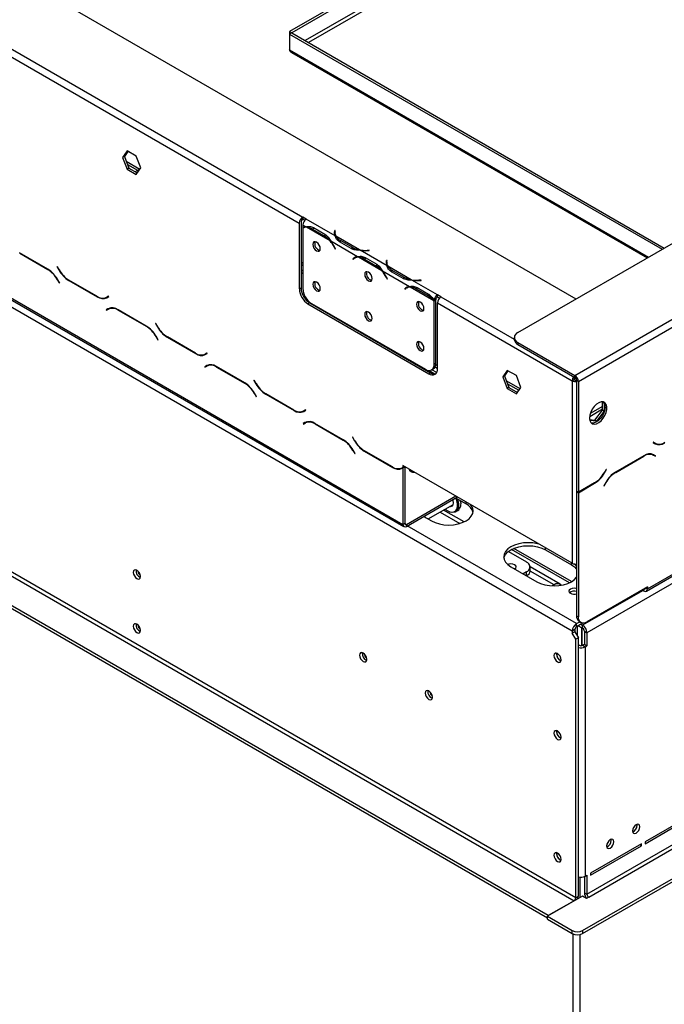
# Model space of a CAD drawing. Units: millimetres. Extents: x 82 to 5331, y 28 to 4011.
# Drawn here: x 3886 to 4150, y 822 to 1225 of the extents above; entities that cross this region are included whole.
import ezdxf

# ---------------------------------------------------------------- set-up
doc = ezdxf.new("R2010")
doc.units = ezdxf.units.MM
doc.header["$LTSCALE"] = 20

msp = doc.modelspace()

# ---------------------------------------------------------------- linework, layer by layer
at = {"color": 7, "linetype": 'Continuous', "lineweight": 25}
for p, q in [((4089.75, 1097.12), (5258.6, 1771.88)), ((5286.88, 1649), (4118.03, 974.24)), ((4142.37, 991.28), (5261.72, 1637.47)), ((4142.78, 992.2), (5262.13, 1638.38)), ((4116.26, 852.37), (5243.25, 1502.97)), ((4116.26, 851.14), (5243.25, 1501.74)), ((3783.22, 1301.51), (4113.51, 1110.84)), ((4088.33, 1273.37), (3996.32, 1220.25)), ((4088.33, 1272.39), (3997.17, 1219.76)), ((3863.12, 1221.09), (4000.3, 1141.9)), ((3864.53, 1223.54), (4001.71, 1144.35)), ((3996.32, 1220.25), (3996.32, 1219.21)), ((3997.17, 1219.76), (3996.32, 1220.25)), ((3997.17, 1219.7), (3996.32, 1219.21)), ((3996.32, 1219.21), (4148.78, 1131.2)), ((3996.32, 1219.21), (3996.32, 1212.84)), ((3997.17, 1219.76), (3997.17, 1219.7)), ((3997.17, 1219.7), (4149.63, 1131.69)), ((3997.1, 1211.65), (4142.62, 1127.64)), ((4112.02, 974.93), (3752.81, 1182.3)), ((3929.85, 1171.42), (3927.99, 1168.77)), ((3928.7, 1169.18), (3927.99, 1168.77)), ((3927.99, 1168.77), (3929.85, 1163.98)), ((3930.15, 1171.24), (3928.7, 1169.18)), ((3928.7, 1169.18), (3930.56, 1164.39)), ((3933.57, 1169.27), (3929.85, 1171.42)), ((3935.42, 1164.48), (3933.57, 1169.27)), ((3929.48, 1167.18), (3934.96, 1164.01)), ((3929.97, 1165.91), (3934.11, 1163.52)), ((3933.57, 1161.84), (3935.42, 1164.48)), ((3930.56, 1164.39), (3929.85, 1163.98)), ((3929.85, 1163.98), (3933.57, 1161.84)), ((3930.56, 1164.39), (3933.98, 1162.42)), ((3934.96, 1164.01), (3933.09, 1162.93)), ((3820.69, 1146.78), (4042.73, 1018.61)), ((3822.51, 1145.06), (4043.14, 1017.69)), ((4003.13, 1143.54), (4001.71, 1144.35)), ((4001.71, 1144.35), (4001.71, 1143.54)), ((4000.3, 1141.9), (4000.3, 1114.96)), ((4001.01, 1142.31), (4001.01, 1115.36)), ((4001.71, 1143.54), (4002.54, 1143.06)), ((4002.96, 1140.36), (4001.71, 1141.08)), ((4001.71, 1141.08), (4001.71, 1139.99)), ((4003.13, 1143.54), (4003.12, 1143.53)), ((4014.98, 1136.69), (4003.12, 1143.53)), ((4001.71, 1139.76), (4001.71, 1115.15)), ((4002.53, 1140.23), (4001.82, 1139.82)), ((4012.89, 1134.63), (4003.26, 1140.19)), ((4005.72, 1139.44), (4010.43, 1136.72)), ((4006.06, 1140.04), (4010.78, 1137.32)), ((4011.14, 1137.12), (4010.43, 1136.72)), ((4014.78, 1138.83), (4014.71, 1138.35)), ((4014.78, 1138.02), (4014.71, 1137.54)), ((4014.98, 1138.82), (4014.78, 1138.83)), ((4014.78, 1138.02), (4014.78, 1138.83)), ((4014.88, 1138.01), (4014.78, 1138.02)), ((4014.88, 1137.95), (4014.88, 1137.13)), ((4014.91, 1138.34), (4014.98, 1138.82)), ((4024.91, 1130.96), (4015.28, 1136.52)), ((4024.17, 1128.12), (4013.19, 1134.46)), ((4021.52, 1131.44), (4016.81, 1134.16)), ((4021.87, 1132.04), (4017.16, 1134.76)), ((3897.37, 1123.05), (3885.79, 1129.73)), ((3885.85, 1129.53), (3897.31, 1122.92)), ((4014.66, 1132), (4015.04, 1131.26)), ((4015.15, 1131.3), (4014.76, 1132.04)), ((4015.14, 1131.32), (4015.04, 1131.26)), ((4015.04, 1131.26), (4015.15, 1131.3)), ((4021.87, 1131.23), (4021.87, 1132.04)), ((4036.19, 1124.44), (4025.21, 1130.78)), ((4028.91, 1130.78), (4028.07, 1130.74)), ((4028.09, 1130.63), (4028.92, 1130.67)), ((4028.92, 1130.67), (4028.91, 1130.78)), ((4028.91, 1130.67), (4028.91, 1130.78)), ((4001.01, 1125.88), (4001.71, 1125.48)), ((4001.01, 1124.9), (4001.71, 1124.5)), ((4022.92, 1127.63), (4022.22, 1127.22)), ((4022.6, 1127.52), (4022.22, 1127.22)), ((4022.22, 1127.22), (4022.32, 1127.05)), ((4022.32, 1127.05), (4022.71, 1127.35)), ((4023.3, 1127.93), (4022.92, 1127.63)), ((4022.92, 1127.63), (4022.98, 1127.54)), ((4023.74, 1127.99), (4023.03, 1127.58)), ((4034.1, 1122.39), (4024.48, 1127.94)), ((4026.93, 1127.19), (4031.64, 1124.47)), ((4027.28, 1127.8), (4031.99, 1125.07)), ((4032.35, 1124.88), (4031.64, 1124.47)), ((4035.99, 1126.59), (4035.92, 1126.1)), ((4035.99, 1125.77), (4035.92, 1125.29)), ((4036.19, 1126.58), (4035.99, 1126.59)), ((4035.99, 1125.77), (4035.99, 1126.59)), ((4036.09, 1125.77), (4035.99, 1125.77)), ((4036.09, 1125.7), (4036.09, 1124.89)), ((4036.12, 1126.09), (4036.19, 1126.58)), ((4046.12, 1118.71), (4036.5, 1124.27)), ((3901.23, 1124.12), (3901.13, 1124.06)), ((3901.23, 1124.12), (3901.13, 1124.06)), ((3901.13, 1124.06), (3901.95, 1122.65)), ((3902, 1122.78), (3901.23, 1124.12)), ((4001.71, 1122.21), (4001.01, 1122.62)), ((4001.01, 1121.64), (4001.71, 1121.23)), ((4045.39, 1115.87), (4034.4, 1122.21)), ((4042.74, 1119.19), (4038.02, 1121.92)), ((4043.09, 1119.8), (4038.37, 1122.52)), ((3901.31, 1118.7), (3902.09, 1117.35)), ((3902.19, 1117.41), (3901.37, 1118.83)), ((3902.09, 1117.35), (3902.19, 1117.41)), ((3905.95, 1118.42), (3917.52, 1111.74)), ((3917.46, 1111.94), (3906, 1118.55)), ((4035.87, 1119.76), (4036.25, 1119.01)), ((4036.36, 1119.05), (4035.98, 1119.8)), ((4036.35, 1119.07), (4036.25, 1119.01)), ((4036.25, 1119.01), (4036.36, 1119.05)), ((4043.09, 1118.98), (4043.09, 1119.8)), ((4056.86, 1112.51), (4046.42, 1118.54)), ((4050.12, 1118.54), (4049.28, 1118.5)), ((4049.3, 1118.38), (4050.14, 1118.42)), ((4050.14, 1118.42), (4050.12, 1118.54)), ((4050.12, 1118.42), (4050.12, 1118.54)), ((4000.3, 1114.96), (4001.01, 1115.36)), ((4044.14, 1115.38), (4043.43, 1114.97)), ((4043.81, 1115.28), (4043.43, 1114.97)), ((4043.43, 1114.97), (4043.54, 1114.8)), ((4043.54, 1114.8), (4043.92, 1115.11)), ((4044.51, 1115.68), (4044.14, 1115.38)), ((4044.14, 1115.38), (4044.19, 1115.3)), ((4044.95, 1115.74), (4044.24, 1115.33)), ((4055.31, 1110.14), (4045.69, 1115.7)), ((4048.14, 1114.94), (4052.86, 1112.22)), ((4048.49, 1115.55), (4053.2, 1112.83)), ((4053.56, 1112.63), (4052.86, 1112.22)), ((4056.86, 1112.51), (4056.87, 1112.51)), ((4056.86, 1111.69), (4056.86, 1112.51)), ((4058.28, 1111.7), (4056.87, 1112.51)), ((4056.87, 1111.7), (4056.87, 1112.51)), ((3922.24, 1111.99), (3921.46, 1111.54)), ((3922.17, 1111.95), (3921.46, 1111.54)), ((3921.52, 1111.35), (3922.34, 1111.82)), ((3922.24, 1111.99), (3922.17, 1111.95)), ((3922.34, 1111.82), (3922.24, 1111.99)), ((4004.54, 1109.24), (4003.83, 1108.83)), ((4003.83, 1108.83), (4053.33, 1080.26)), ((4004.54, 1109.24), (4054.04, 1080.67)), ((4005.25, 1109.02), (4051.92, 1082.08)), ((4056.16, 1110.39), (4055.45, 1109.98)), ((4055.45, 1084.12), (4055.45, 1109.98)), ((4056.16, 1110.54), (4055.46, 1110.21)), ((4056.16, 1084.53), (4056.16, 1110.39)), ((4056.86, 1111.69), (4056.87, 1111.7)), ((4056.87, 1111.7), (4057.7, 1111.21)), ((4056.87, 1109.25), (4112.02, 1077.41)), ((4056.87, 1082.3), (4056.87, 1109.25)), ((4113.08, 1079.57), (4168.24, 1111.41)), ((4114.5, 1077.12), (4169.65, 1108.96)), ((3922.1, 1106.86), (3921.28, 1106.39)), ((3921.99, 1106.8), (3921.28, 1106.39)), ((3921.28, 1106.39), (3921.38, 1106.21)), ((3921.38, 1106.21), (3922.16, 1106.66)), ((3922.12, 1106.87), (3921.99, 1106.8)), ((3921.99, 1106.8), (3922.09, 1106.62)), ((3922.86, 1107.07), (3922.16, 1106.66)), ((3922.86, 1107.07), (3923.13, 1107.21)), ((3937.68, 1099.78), (3926.1, 1106.46)), ((3926.16, 1106.27), (3937.62, 1099.65)), ((3941.53, 1100.85), (3941.43, 1100.8)), ((3941.53, 1100.85), (3941.43, 1100.8)), ((3941.43, 1100.8), (3942.25, 1099.38)), ((3942.31, 1099.51), (3941.53, 1100.85)), ((3941.62, 1095.43), (3942.39, 1094.08)), ((3942.49, 1094.14), (3941.68, 1095.56)), ((3942.39, 1094.08), (3942.49, 1094.14)), ((3946.25, 1095.16), (3957.83, 1088.47)), ((3957.77, 1088.67), (3946.31, 1095.29)), ((4088.28, 1095.08), (4088.28, 1094.27)), ((4089.75, 1093.04), (4113.08, 1079.57)), ((4089.75, 1093.04), (4089.75, 1092.22)), ((4089.75, 1092.22), (4113.08, 1078.75)), ((3962.55, 1088.72), (3961.77, 1088.27)), ((3962.48, 1088.68), (3961.77, 1088.27)), ((3961.83, 1088.08), (3962.65, 1088.55)), ((3962.55, 1088.72), (3962.48, 1088.68)), ((3962.65, 1088.55), (3962.55, 1088.72)), ((3963.17, 1083.8), (3963.44, 1083.94)), ((4055.45, 1084.12), (4056.16, 1084.53)), ((4056.87, 1083.43), (4056.11, 1083.87)), ((3962.4, 1083.59), (3961.58, 1083.12)), ((3962.29, 1083.53), (3961.58, 1083.12)), ((3961.58, 1083.12), (3961.68, 1082.95)), ((3961.68, 1082.95), (3962.46, 1083.4)), ((3962.42, 1083.6), (3962.29, 1083.53)), ((3962.29, 1083.53), (3962.39, 1083.35)), ((3963.17, 1083.8), (3962.46, 1083.4)), ((3977.98, 1076.51), (3966.4, 1083.2)), ((3966.46, 1083), (3977.92, 1076.38)), ((4053.33, 1080.26), (4054.04, 1080.67)), ((4053.39, 1081.6), (4055.83, 1080.19)), ((4054.41, 1081.83), (4055.12, 1082.24)), ((4056.54, 1080.76), (4054.55, 1081.91)), ((4055.85, 1083.04), (4056.87, 1082.45)), ((4085.42, 1081.61), (4083.56, 1078.97)), ((4085.71, 1081.44), (4084.27, 1079.38)), ((4089.13, 1079.47), (4085.42, 1081.61)), ((3981.84, 1077.59), (3981.74, 1077.53)), ((3981.84, 1077.59), (3981.74, 1077.53)), ((3981.74, 1077.53), (3982.56, 1076.11)), ((3982.61, 1076.24), (3981.84, 1077.59)), ((4084.27, 1079.38), (4083.56, 1078.97)), ((4083.56, 1078.97), (4085.42, 1074.18)), ((4084.27, 1079.38), (4086.12, 1074.59)), ((4085.04, 1077.37), (4090.62, 1074.15)), ((4085.53, 1076.11), (4090.13, 1073.46)), ((4090.99, 1074.68), (4089.13, 1079.47)), ((4112.73, 1077.81), (4112.02, 1077.41)), ((4112.02, 1077.41), (4112.02, 1002.69)), ((4113.08, 1078.75), (4113.08, 1079.57)), ((4114.5, 1077.12), (4113.79, 1077.53)), ((4113.79, 1077.53), (4113.79, 1032.13)), ((4114.5, 1077.12), (4114.5, 1031.72)), ((3981.92, 1072.16), (3982.7, 1070.82)), ((3982.8, 1070.87), (3981.98, 1072.29)), ((3986.56, 1071.89), (3998.13, 1065.21)), ((3998.07, 1065.4), (3986.61, 1072.02)), ((4086.12, 1074.59), (4085.42, 1074.18)), ((4085.42, 1074.18), (4089.13, 1072.04)), ((4086.12, 1074.59), (4089.54, 1072.62)), ((4089.13, 1072.04), (4090.99, 1074.68)), ((3982.7, 1070.82), (3982.8, 1070.87)), ((4124.43, 1065.28), (4124.43, 1068.73)), ((4125.14, 1068.14), (4125.14, 1064.87)), ((4002.85, 1065.46), (4002.07, 1065.01)), ((4002.78, 1065.42), (4002.07, 1065.01)), ((4002.13, 1064.81), (4002.95, 1065.28)), ((4002.85, 1065.46), (4002.78, 1065.42)), ((4002.95, 1065.28), (4002.85, 1065.46)), ((4119.14, 1062.8), (4124.43, 1065.86)), ((4124.43, 1066.84), (4119.38, 1063.92)), ((4121.21, 1061.28), (4124.43, 1065.28)), ((4125.14, 1064.87), (4121.92, 1060.87)), ((4125.14, 1064.87), (4124.43, 1065.28)), ((4002.71, 1060.32), (4001.89, 1059.85)), ((4002.6, 1060.26), (4001.89, 1059.85)), ((4001.89, 1059.85), (4001.99, 1059.68)), ((4001.99, 1059.68), (4002.77, 1060.13)), ((4002.73, 1060.34), (4002.6, 1060.26)), ((4002.6, 1060.26), (4002.7, 1060.09)), ((4002.88, 1060.19), (4002.67, 1060.13)), ((4003.47, 1060.54), (4002.77, 1060.13)), ((4003.47, 1060.54), (4003.74, 1060.67)), ((4018.29, 1053.25), (4006.71, 1059.93)), ((4006.77, 1059.73), (4018.23, 1053.12)), ((4119.29, 1061.45), (4119.13, 1061.54)), ((4119.15, 1061.46), (4121.21, 1061.28)), ((4121.92, 1060.87), (4119.22, 1061.11)), ((4121.92, 1060.87), (4121.21, 1061.28)), ((4022.14, 1054.32), (4022.04, 1054.26)), ((4022.14, 1054.32), (4022.04, 1054.26)), ((4022.04, 1054.26), (4022.86, 1052.84)), ((4022.92, 1052.97), (4022.14, 1054.32)), ((4145.18, 1052.24), (4145.08, 1052.07)), ((4145.08, 1052.07), (4145.9, 1051.6)), ((4145.96, 1051.79), (4145.18, 1052.24)), ((4145.25, 1052.2), (4145.18, 1052.24)), ((4145.35, 1051.92), (4145.19, 1052.24)), ((4145.25, 1052.2), (4145.96, 1051.79)), ((4022.23, 1048.89), (4023, 1047.55)), ((4023.1, 1047.61), (4022.29, 1049.02)), ((4023, 1047.55), (4023.1, 1047.61)), ((4026.86, 1048.62), (4038.44, 1041.94)), ((4038.38, 1042.14), (4026.92, 1048.75)), ((4141.32, 1046.72), (4129.74, 1040.03)), ((4129.8, 1039.9), (4141.26, 1046.52)), ((4144.29, 1047.46), (4144.56, 1047.32)), ((4144.56, 1047.32), (4145.26, 1046.92)), ((4145.26, 1046.92), (4146.04, 1046.47)), ((4145.43, 1047.05), (4145.3, 1047.12)), ((4146.14, 1046.64), (4145.32, 1047.11)), ((4145.33, 1046.88), (4145.43, 1047.05)), ((4145.43, 1047.05), (4146.14, 1046.64)), ((4146.04, 1046.47), (4146.14, 1046.64)), ((4043.09, 1042.15), (4042.38, 1041.74)), ((4042.73, 1041.94), (4042.38, 1041.74)), ((4042.44, 1041.54), (4042.73, 1041.71)), ((4112.02, 1002.69), (4042.73, 1042.7)), ((4042.73, 1042.7), (4042.73, 1041.94)), ((4043.38, 1042.32), (4042.73, 1041.94)), ((4043.43, 1042.12), (4042.73, 1041.71)), ((4042.73, 1041.71), (4042.73, 1018.61)), ((4043.38, 1042.32), (4043.09, 1042.15)), ((4043.43, 1042.12), (4043.43, 1019.02)), ((4125.89, 1041.11), (4125.11, 1039.76)), ((4125.17, 1039.63), (4125.99, 1041.05)), ((4125.99, 1041.05), (4125.89, 1041.11)), ((4125.89, 1041.11), (4125.99, 1041.05)), ((4121.11, 1035.54), (4114.5, 1031.72)), ((4125.74, 1035.81), (4124.93, 1034.39)), ((4125.03, 1034.34), (4125.8, 1035.68)), ((4114.5, 1031.72), (4113.79, 1032.13)), ((4113.79, 1031.97), (4113.93, 1032.05)), ((4113.79, 1031.97), (4114.5, 1031.56)), ((4113.79, 1031.97), (4113.79, 981.18)), ((4114.5, 1031.56), (4121.17, 1035.41)), ((4114.5, 1031.56), (4114.5, 980.77)), ((4124.93, 1034.39), (4125.03, 1034.34)), ((4113.44, 865.84), (3832.71, 1027.9)), ((4044.14, 1018.61), (4064.3, 1030.24)), ((4044.14, 1017.79), (4065, 1029.84)), ((4064.29, 1029.43), (4068.53, 1026.98)), ((4066.61, 1027.27), (4066.33, 1027.98)), ((3832.01, 1026.67), (4112.73, 864.62)), ((4053.06, 1020.81), (4063.17, 1026.64)), ((4061.04, 1024.11), (4061.25, 1023.99)), ((4063.1, 1026.5), (4062.94, 1026.52)), ((4064.25, 1023.69), (4065.17, 1024.22)), ((4066.41, 1027.15), (4066.61, 1027.27)), ((4066.41, 1026.99), (4066.61, 1027.27)), ((4102.12, 858.49), (3821.4, 1020.55)), ((4051.21, 1021.87), (4054.39, 1020.04)), ((4051.3, 1021.93), (4051.91, 1021.47)), ((4101.84, 857.43), (3821.4, 1019.32)), ((4043.43, 1019.02), (4042.73, 1018.61)), ((4044.14, 1018.61), (4044.14, 1017.79)), ((4085.87, 1007.49), (4093.28, 1003.21)), ((4110.84, 994.71), (4087.2, 1008.35)), ((4111.73, 995.17), (4088.13, 1008.8)), ((4101.06, 1008.2), (4111.67, 1002.08)), ((4086.92, 1001.26), (4097.53, 995.14)), ((4107.1, 994.07), (4094.75, 1001.2)), ((4094.75, 999.54), (4094.75, 1001.17)), ((4113.79, 1001.49), (4112.96, 1002.39)), ((4093.28, 999.13), (4091.95, 998.36)), ((4104.6, 993.82), (4103.97, 993.46)), ((4142.78, 993.01), (4118.03, 978.73)), ((4140.66, 991.79), (4141.37, 991.38)), ((4141.37, 991.38), (4141.37, 992.2)), ((4141.37, 992.2), (4141.37, 992.2)), ((4142.07, 992.61), (4142.78, 992.2)), ((4142.07, 992.61), (4142.07, 992.61)), ((4142.78, 993.01), (4142.78, 992.2)), ((4113.79, 981.18), (4114.5, 980.77)), ((4113.08, 975.54), (4112.02, 974.93)), ((4113.08, 975.54), (4113.08, 974.64)), ((4113.79, 977.99), (4115.08, 978.74)), ((4113.79, 976.77), (4116.35, 978.25)), ((4113.79, 976.77), (4113.79, 977.99)), ((4114.14, 972.81), (4114.14, 976.97)), ((4114.43, 977.13), (4116.26, 976.07)), ((4114.83, 978.89), (4115.53, 978.48)), ((4115.49, 977.75), (4116.26, 977.3)), ((4115.91, 969), (4115.91, 976.28)), ((4115.96, 976.25), (4115.96, 969.01)), ((4116.26, 976.07), (4116.26, 977.3)), ((4112.02, 974.93), (4112.02, 974.03)), ((4113.08, 974.64), (4112.02, 974.03)), ((4113.44, 971.58), (4112.02, 974.03)), ((4113.08, 974.64), (4114.5, 972.19)), ((4114.5, 972.19), (4113.44, 971.58)), ((4113.44, 865.84), (4113.44, 971.58)), ((4114.5, 866.45), (4114.5, 972.19)), ((4116.97, 974.85), (4118.03, 974.24)), ((4116.97, 974.85), (4116.97, 969.54)), ((4118.03, 974.24), (4118.03, 968.93)), ((4114.85, 969.13), (4114.5, 969.34)), ((4116.26, 969.13), (4116.97, 969.54)), ((4116.26, 969.13), (4117.33, 968.52)), ((4116.97, 969.54), (4118.03, 968.93)), ((4117.33, 968.52), (4118.03, 968.93)), ((4117.33, 968.52), (4117.33, 874.62)), ((4105.59, 965.5), (4105.64, 965.9)), ((4105.59, 933.82), (4105.64, 934.22)), ((4162.72, 900.82), (4141.79, 888.74)), ((4141.79, 887.93), (4162.72, 900.01)), ((4138.61, 895.48), (4138.56, 895.88)), ((4118.03, 867.27), (4161.38, 892.29)), ((4118.74, 866.04), (4162.09, 891.07)), ((4140.38, 887.93), (4119.45, 875.84)), ((4119.45, 875.03), (4140.38, 887.11)), ((4128, 889.36), (4127.95, 889.76)), ((4140.38, 887.11), (4139.67, 887.52)), ((4140.38, 887.11), (4140.38, 887.93)), ((4141.79, 888.74), (4141.79, 887.93)), ((4105.59, 883.84), (4105.64, 884.25)), ((4116.97, 874.45), (4116.97, 867.88)), ((4117.33, 874.62), (4118.03, 875.03)), ((4118.03, 875.03), (4118.03, 867.27)), ((4119.45, 875.84), (4119.45, 875.03)), ((4115.2, 865.96), (4115.2, 874.21)), ((4116.19, 866.53), (4101.84, 858.25)), ((4113.44, 865.84), (4114.5, 866.45)), ((4117.89, 865.55), (4116.19, 866.53)), ((4116.97, 867.88), (4118.03, 867.27)), ((4112.73, 864.62), (4102.12, 858.49)), ((4118.74, 866.04), (4117.89, 865.55)), ((4101.84, 858.25), (4112.02, 852.37)), ((4101.84, 857.02), (4101.84, 858.25)), ((4102.12, 858.41), (4102.12, 858.49)), ((4101.84, 857.02), (4112.02, 851.14)), ((4112.02, 851.14), (4112.02, 852.37)), ((4112.38, 270.05), (4112.38, 850.97)), ((4115.2, 269.4), (4115.2, 850.75)), ((4116.26, 852.37), (4116.26, 851.14))]:
    msp.add_line(p, q, dxfattribs=at)
at = {"color": 8, "linetype": 'Continuous', "lineweight": 25}
for p, q in [((4088.33, 1266.02), (4002.63, 1216.55)), ((4088.33, 1264.39), (4004.05, 1215.73)), ((3996.32, 1212.84), (4143.26, 1128.02)), ((4006.41, 1139.84), (4005.72, 1139.44)), ((4014.71, 1137.55), (4014.71, 1138.35)), ((4017.16, 1133.96), (4017.16, 1134.76)), ((3885.99, 1129.62), (3885.85, 1129.53)), ((4014.76, 1132.06), (4014.66, 1132)), ((4028.07, 1130.63), (4028.07, 1130.74)), ((4023.3, 1127.93), (4022.6, 1127.52)), ((4027.63, 1127.59), (4026.93, 1127.19)), ((4035.92, 1125.3), (4035.92, 1126.1)), ((3897.45, 1123), (3897.31, 1122.92)), ((3902.05, 1122.7), (3901.95, 1122.65)), ((4038.37, 1121.71), (4038.37, 1122.52)), ((3901.41, 1118.75), (3901.31, 1118.7)), ((3906.09, 1118.51), (3905.95, 1118.42)), ((4035.97, 1119.81), (4035.87, 1119.76)), ((4049.28, 1118.38), (4049.28, 1118.5)), ((4044.51, 1115.68), (4043.81, 1115.28)), ((4048.84, 1115.35), (4048.14, 1114.94)), ((3917.67, 1111.82), (3917.52, 1111.74)), ((4058.28, 1111.7), (4088.28, 1094.38)), ((3926.3, 1106.35), (3926.16, 1106.27)), ((3937.76, 1099.73), (3937.62, 1099.65)), ((3942.35, 1099.44), (3942.25, 1099.38)), ((3941.72, 1095.49), (3941.62, 1095.43)), ((3946.39, 1095.24), (3946.25, 1095.16)), ((3957.97, 1088.56), (3957.83, 1088.47)), ((3966.6, 1083.08), (3966.46, 1083)), ((3978.06, 1076.46), (3977.92, 1076.38)), ((3982.66, 1076.17), (3982.56, 1076.11)), ((3982.02, 1072.22), (3981.92, 1072.16)), ((3986.7, 1071.97), (3986.56, 1071.89)), ((3998.28, 1065.29), (3998.13, 1065.21)), ((4006.91, 1059.81), (4006.77, 1059.73)), ((4018.37, 1053.2), (4018.23, 1053.12)), ((4022.96, 1052.9), (4022.86, 1052.84)), ((4022.33, 1048.95), (4022.23, 1048.89)), ((4027, 1048.7), (4026.86, 1048.62)), ((4141.12, 1046.6), (4141.26, 1046.52)), ((4038.58, 1042.02), (4038.44, 1041.94)), ((4125.07, 1039.69), (4125.17, 1039.63)), ((4129.66, 1039.99), (4129.8, 1039.9)), ((4125.7, 1035.74), (4125.8, 1035.68)), ((4121.03, 1035.49), (4121.17, 1035.41)), ((4068.53, 1026.98), (4068.53, 1027.8)), ((4057.93, 1023.62), (4065.99, 1018.97)), ((4067.71, 1019.61), (4059.34, 1024.44)), ((4043.43, 1019.02), (4044.14, 1018.61)), ((4113.79, 977.99), (4044.49, 1018)), ((4101.06, 1008.2), (4101.06, 1009.02)), ((4104.6, 993.82), (4094.75, 999.51)), ((4111.67, 1002.08), (4111.67, 1002.9)), ((4093.28, 997.59), (4093.28, 999.13)), ((4141.01, 991.58), (4116.26, 977.3)), ((4141.37, 992.2), (4142.07, 992.61)), ((4114.85, 969.13), (4114.5, 968.93)), ((4112.73, 864.62), (4112.73, 864.53))]:
    msp.add_line(p, q, dxfattribs=at)
at = {"color": 7, "linetype": 'Continuous', "lineweight": 25, "flags": 128}
for points in [[(4002.53, 1140.23), (4002.59, 1140.27), (4002.74, 1140.34)], [(4014.89, 1136.89), (4014.88, 1137.06), (4014.88, 1137.13)], [(4008.89, 1131.42), (4008.77, 1132.16), (4008.44, 1132.92), (4007.95, 1133.58), (4007.37, 1134.05), (4006.79, 1134.25), (4006.29, 1134.16), (4005.96, 1133.78), (4005.85, 1133.17), (4005.96, 1132.43), (4006.29, 1131.67), (4006.79, 1131.01), (4007.37, 1130.54), (4007.95, 1130.34), (4008.44, 1130.43), (4008.77, 1130.81), (4008.89, 1131.42)], [(4023.74, 1127.99), (4023.8, 1128.02), (4023.95, 1128.09)], [(4036.1, 1124.65), (4036.09, 1124.82), (4036.09, 1124.89)], [(4030.1, 1119.17), (4029.99, 1119.91), (4029.66, 1120.67), (4029.16, 1121.34), (4028.58, 1121.8), (4028, 1122.01), (4027.51, 1121.91), (4027.18, 1121.53), (4027.06, 1120.93), (4027.18, 1120.19), (4027.51, 1119.43), (4028, 1118.76), (4028.58, 1118.29), (4029.16, 1118.09), (4029.66, 1118.19), (4029.99, 1118.57), (4030.1, 1119.17)], [(4008.89, 1115.09), (4008.77, 1115.83), (4008.44, 1116.59), (4007.95, 1117.25), (4007.37, 1117.72), (4006.79, 1117.92), (4006.29, 1117.83), (4005.96, 1117.45), (4005.85, 1116.84), (4005.96, 1116.1), (4006.29, 1115.34), (4006.79, 1114.68), (4007.37, 1114.21), (4007.95, 1114.01), (4008.44, 1114.1), (4008.77, 1114.48), (4008.89, 1115.09)], [(4044.95, 1115.74), (4045.01, 1115.77), (4045.16, 1115.85)], [(4051.31, 1106.93), (4051.2, 1107.66), (4050.87, 1108.42), (4050.38, 1109.09), (4049.79, 1109.56), (4049.21, 1109.76), (4048.72, 1109.67), (4048.39, 1109.29), (4048.27, 1108.68), (4048.39, 1107.94), (4048.72, 1107.18), (4049.21, 1106.52), (4049.79, 1106.05), (4050.38, 1105.85), (4050.87, 1105.94), (4051.2, 1106.32), (4051.31, 1106.93)], [(4030.1, 1102.84), (4029.99, 1103.58), (4029.66, 1104.34), (4029.16, 1105), (4028.58, 1105.47), (4028, 1105.68), (4027.51, 1105.58), (4027.18, 1105.2), (4027.06, 1104.6), (4027.18, 1103.86), (4027.51, 1103.1), (4028, 1102.43), (4028.58, 1101.96), (4029.16, 1101.76), (4029.66, 1101.86), (4029.99, 1102.24), (4030.1, 1102.84)], [(4051.31, 1090.59), (4051.2, 1091.33), (4050.87, 1092.09), (4050.38, 1092.76), (4049.79, 1093.23), (4049.21, 1093.43), (4048.72, 1093.33), (4048.39, 1092.96), (4048.27, 1092.35), (4048.39, 1091.61), (4048.72, 1090.85), (4049.21, 1090.19), (4049.79, 1089.72), (4050.38, 1089.51), (4050.87, 1089.61), (4051.2, 1089.99), (4051.31, 1090.59)], [(4119.09, 1062.14), (4119.22, 1061.11), (4119.61, 1060.31), (4120.22, 1059.8), (4121, 1059.61), (4121.91, 1059.76), (4122.87, 1060.24), (4123.81, 1061.01), (4124.67, 1062.02), (4125.37, 1063.18), (4125.87, 1064.42), (4126.13, 1065.64), (4126.13, 1066.76), (4125.87, 1067.68), (4125.37, 1068.34), (4124.67, 1068.69), (4123.81, 1068.71), (4122.87, 1068.39), (4121.91, 1067.76), (4121, 1066.86), (4120.22, 1065.77), (4119.61, 1064.55), (4119.22, 1063.31), (4119.09, 1062.14)], [(4125.46, 1066.63), (4125.33, 1065.45), (4124.94, 1064.21), (4124.33, 1062.99), (4123.55, 1061.9), (4122.64, 1061), (4121.68, 1060.37), (4120.74, 1060.06), (4119.88, 1060.07), (4119.8, 1060.09)], [(4047.81, 1039.76), (4047.68, 1039.76), (4046.81, 1039.86), (4046.08, 1040.14), (4045.6, 1040.56), (4045.43, 1041.06), (4045.43, 1041.14)], [(4045.54, 1040.65), (4045.6, 1040.74), (4045.77, 1040.94)], [(4045.88, 1040.87), (4045.74, 1040.71), (4045.63, 1040.52)], [(4046.41, 1039.99), (4046.87, 1040.14), (4047.08, 1040.18)], [(4060.04, 1024.84), (4060.79, 1024.27), (4061.79, 1023.76), (4062.76, 1023.56), (4063.61, 1023.7), (4064.3, 1024.15), (4064.79, 1024.89), (4065.04, 1025.87), (4065.04, 1027.04), (4064.79, 1028.32), (4064.42, 1029.35)], [(4065, 1029.02), (4065.2, 1028.41), (4065.46, 1027.07), (4065.46, 1025.84), (4065.2, 1024.81), (4064.68, 1024.03), (4063.96, 1023.55), (4063.06, 1023.41), (4062.05, 1023.62), (4061.25, 1023.99)], [(4063.08, 1028.72), (4063.17, 1028.43), (4063.3, 1027.46), (4063.17, 1026.64), (4062.77, 1026.09), (4062.17, 1025.85), (4061.81, 1025.86)], [(4054.39, 1020.04), (4055.91, 1019.32), (4057.64, 1018.79), (4059.51, 1018.46), (4061.46, 1018.35), (4063.41, 1018.46), (4065.29, 1018.79), (4067.02, 1019.32), (4068.53, 1020.04), (4069.78, 1020.91), (4070.7, 1021.91), (4071.27, 1022.99), (4071.46, 1024.12), (4071.27, 1025.25), (4070.7, 1026.33), (4070.38, 1026.73)], [(4098.51, 1010.49), (4097.82, 1010.68), (4095.94, 1011), (4093.99, 1011.11), (4092.04, 1011), (4090.16, 1010.68), (4088.44, 1010.14), (4086.92, 1009.42), (4085.68, 1008.55), (4084.75, 1007.55), (4084.18, 1006.47), (4083.99, 1005.34), (4084.18, 1004.22), (4084.75, 1003.13), (4085.68, 1002.13), (4086.92, 1001.26)], [(4084.05, 1004.73), (4084.18, 1005.24), (4084.75, 1006.33), (4085.68, 1007.32), (4086.92, 1008.2), (4088.44, 1008.92), (4090.16, 1009.45), (4092.04, 1009.78), (4093.99, 1009.89), (4095.94, 1009.78), (4097.82, 1009.45), (4099.55, 1008.92), (4101.06, 1008.2)], [(3935.32, 997.25), (3935.2, 997.97), (3934.88, 998.71), (3934.4, 999.36), (3933.83, 999.82), (3933.26, 1000.02), (3932.78, 999.92), (3932.46, 999.55), (3932.35, 998.96), (3932.46, 998.24), (3932.78, 997.5), (3933.26, 996.85), (3933.83, 996.39), (3934.4, 996.19), (3934.88, 996.28), (3935.2, 996.65), (3935.32, 997.25)], [(4088.51, 1000.33), (4088.91, 1000.69), (4089.07, 1001.17), (4088.91, 1001.64), (4088.44, 1002.05), (4087.74, 1002.32), (4086.92, 1002.41), (4086.1, 1002.32), (4085.64, 1002.17)], [(4088.54, 1000.35), (4088.44, 1000.41), (4088.12, 1000.57)], [(4111.67, 1002.08), (4112.91, 1001.2), (4113.79, 1000.27)], [(4097.53, 995.14), (4099.04, 994.42), (4100.77, 993.89), (4102.65, 993.56), (4104.6, 993.45), (4106.55, 993.56), (4108.42, 993.89), (4110.15, 994.42), (4111.67, 995.14), (4112.91, 996.01), (4113.79, 996.95)], [(4113.79, 992.3), (4113.53, 992.38), (4112.73, 992.47), (4111.93, 992.38), (4111.24, 992.12), (4110.79, 991.72), (4110.63, 991.26), (4110.79, 990.79), (4111.24, 990.4)], [(3935.32, 975.2), (3935.2, 975.92), (3934.88, 976.66), (3934.4, 977.31), (3933.83, 977.77), (3933.26, 977.97), (3932.78, 977.88), (3932.46, 977.5), (3932.35, 976.91), (3932.46, 976.19), (3932.78, 975.45), (3933.26, 974.8), (3933.83, 974.34), (3934.4, 974.14), (3934.88, 974.24), (3935.2, 974.61), (3935.32, 975.2)], [(4027.95, 963.37), (4027.83, 964.09), (4027.51, 964.83), (4027.03, 965.48), (4026.46, 965.94), (4025.89, 966.14), (4025.41, 966.04), (4025.09, 965.67), (4024.98, 965.08), (4025.09, 964.36), (4025.41, 963.62), (4025.89, 962.97), (4026.46, 962.51), (4027.03, 962.31), (4027.51, 962.41), (4027.83, 962.78), (4027.95, 963.37)], [(4107.5, 963.17), (4107.38, 963.89), (4107.06, 964.64), (4106.58, 965.28), (4106.01, 965.74), (4105.44, 965.94), (4104.96, 965.85), (4104.64, 965.48), (4104.53, 964.89), (4104.64, 964.16), (4104.96, 963.42), (4105.44, 962.77), (4106.01, 962.31), (4106.58, 962.12), (4107.06, 962.21), (4107.38, 962.58), (4107.5, 963.17)], [(4054.82, 947.86), (4054.7, 948.58), (4054.38, 949.32), (4053.9, 949.97), (4053.33, 950.43), (4052.76, 950.63), (4052.28, 950.53), (4051.96, 950.16), (4051.85, 949.57), (4051.96, 948.85), (4052.28, 948.11), (4052.76, 947.46), (4053.33, 947), (4053.9, 946.8), (4054.38, 946.89), (4054.7, 947.27), (4054.82, 947.86)], [(4107.5, 931.49), (4107.38, 932.21), (4107.06, 932.95), (4106.58, 933.6), (4106.01, 934.06), (4105.44, 934.26), (4104.96, 934.17), (4104.64, 933.8), (4104.53, 933.2), (4104.64, 932.48), (4104.96, 931.74), (4105.44, 931.09), (4106.01, 930.63), (4106.58, 930.43), (4107.06, 930.53), (4107.38, 930.9), (4107.5, 931.49)], [(4139.67, 894.87), (4139.56, 895.46), (4139.23, 895.83), (4138.75, 895.92), (4138.18, 895.72), (4137.62, 895.27), (4137.13, 894.62), (4136.81, 893.87), (4136.7, 893.15), (4136.81, 892.56), (4137.13, 892.19), (4137.62, 892.1), (4138.18, 892.29), (4138.75, 892.75), (4139.23, 893.4), (4139.56, 894.14), (4139.67, 894.87)], [(4129.06, 888.74), (4128.95, 889.33), (4128.63, 889.7), (4128.15, 889.8), (4127.58, 889.6), (4127.01, 889.14), (4126.53, 888.49), (4126.21, 887.75), (4126.09, 887.03), (4126.21, 886.44), (4126.53, 886.07), (4127.01, 885.97), (4127.58, 886.17), (4128.15, 886.63), (4128.63, 887.28), (4128.95, 888.02), (4129.06, 888.74)], [(4107.5, 881.52), (4107.38, 882.24), (4107.06, 882.98), (4106.58, 883.63), (4106.01, 884.09), (4105.44, 884.29), (4104.96, 884.19), (4104.64, 883.82), (4104.53, 883.23), (4104.64, 882.51), (4104.96, 881.77), (4105.44, 881.12), (4106.01, 880.66), (4106.58, 880.46), (4107.06, 880.56), (4107.38, 880.93), (4107.5, 881.52)]]:
    msp.add_lwpolyline(points, dxfattribs=at)
at = {"color": 7, "linetype": 'Continuous', "lineweight": 25}
for centre, radius, start, end in [((4003.37, 1141.76), 3.07, 122.6055, 177.3945), ((4002.54, 1142.24), 1.54, 122.6055, 177.3945), ((4004.78, 1140.94), 3.07, 122.6055, 177.3945), ((4003.12, 1137.52), 2.84, 93.3397, 119.8063), ((4003.21, 1137.38), 2.81, 88.9029, 122.1548), ((4003.06, 1135.15), 5.04, 58.2258, 87.7477), ((4005.37, 1128.27), 9.85, 40.2713, 59.0934), ((4017.46, 1137.95), 2.79, 171.7299, 206.8831), ((4017.65, 1137.95), 2.77, 171.9641, 211.3049), ((4019.55, 1139.21), 5.04, 212.2609, 241.7799), ((4009.29, 1133.41), 2.72, 161.7946, 258.2001), ((4002.89, 1126), 13.21, 27.0371, 40.815), ((4002.61, 1125.84), 13.65, 27.0668, 39.1862), ((4026.66, 1140.65), 9.85, 240.9119, 259.7305), ((4027.39, 1143.94), 13.21, 259.1869, 272.9624), ((4027.39, 1144.26), 13.65, 260.8154, 272.9327), ((4024.32, 1125.33), 2.79, 93.1257, 128.2747), ((4024.41, 1125.17), 2.77, 88.7042, 128.0408), ((4024.28, 1122.91), 5.04, 58.2258, 87.7477), ((4026.58, 1116.02), 9.85, 40.2713, 59.0934), ((4038.68, 1125.7), 2.79, 171.7299, 206.8831), ((4038.86, 1125.71), 2.77, 171.9641, 211.3049), ((4040.76, 1126.96), 5.04, 212.2609, 241.7799), ((3891.2, 1113.13), 11.54, 28.8556, 58.0453), ((3891.26, 1113.26), 11.54, 28.8556, 58.0453), ((3912.05, 1128.22), 11.54, 208.8556, 238.0453), ((3912.11, 1128.35), 11.54, 208.8556, 238.0453), ((4030.51, 1121.16), 2.72, 161.7946, 258.2), ((4024.1, 1113.75), 13.21, 27.0371, 40.815), ((4023.83, 1113.59), 13.65, 27.0668, 39.1862), ((4009.29, 1117.08), 2.72, 161.7945, 258.2001), ((4047.88, 1128.41), 9.85, 240.9119, 259.7305), ((4048.6, 1131.69), 13.21, 259.1869, 272.9624), ((4048.6, 1132.01), 13.65, 260.8154, 272.9327), ((4007.98, 1115.31), 7.68, 182.6055, 237.3945), ((4008.68, 1115.71), 7.68, 182.6055, 237.3945), ((4009.39, 1115.5), 7.68, 182.6055, 237.3945), ((4045.54, 1113.09), 2.79, 93.1257, 128.2747), ((4045.63, 1112.93), 2.77, 88.7042, 128.0408), ((4045.49, 1110.66), 5.04, 58.2258, 87.7477), ((4047.8, 1103.77), 9.85, 40.2713, 59.0934), ((4058.55, 1109.9), 3.11, 122.8032, 174.2631), ((3919.81, 1115.21), 4.02, 234.3818, 294.314), ((3919.87, 1115.01), 4.02, 234.3818, 294.314), ((3920.83, 1114.2), 2.82, 277.3632, 299.6883), ((4051.72, 1108.91), 2.72, 161.7946, 258.2), ((4046.05, 1102.09), 12.27, 39.982, 40.9683), ((4046.75, 1102.5), 12.27, 39.982, 40.9683), ((4057.71, 1110.39), 1.55, 122.8032, 174.2631), ((4059.94, 1109.11), 3.07, 122.6055, 177.3945), ((3923.75, 1103.19), 4.02, 54.3818, 114.314), ((3923.81, 1103), 4.02, 54.3818, 114.314), ((4030.51, 1104.83), 2.72, 161.7945, 258.2001), ((3931.51, 1089.86), 11.54, 28.8556, 58.0453), ((3931.57, 1089.99), 11.54, 28.8556, 58.0453), ((3952.36, 1104.95), 11.54, 208.8556, 238.0453), ((3952.42, 1105.08), 11.54, 208.8556, 238.0453), ((4090.52, 1095.08), 2.18, 110.7834, 249.2166), ((4051.72, 1092.58), 2.72, 161.7946, 258.2001), ((4090.79, 1094.51), 2.51, 185.6948, 245.6253), ((3960.11, 1091.94), 4.02, 234.3818, 294.314), ((3960.17, 1091.74), 4.02, 234.3818, 294.314), ((3961.14, 1090.93), 2.82, 277.3632, 299.6883), ((3964.06, 1079.93), 4.02, 54.3818, 114.314), ((4053.3, 1083.77), 2.18, 230.7967, 9.214), ((4053.78, 1084.23), 2.4, 304.0564, 7.2558), ((3964.12, 1079.73), 4.02, 54.3818, 114.314), ((4054.71, 1081.95), 2.18, 230.7967, 9.214), ((4055.57, 1082.88), 2.69, 235.4574, 282.76), ((3971.81, 1066.59), 11.54, 28.8556, 58.0453), ((3971.87, 1066.72), 11.54, 28.8556, 58.0453), ((3992.66, 1081.68), 11.54, 208.8556, 238.0453), ((3992.72, 1081.81), 11.54, 208.8556, 238.0453), ((4115, 1077.29), 2.99, 144.0652, 177.7207), ((4113.42, 1080.1), 3.04, 242.5457, 276.9343), ((4114.27, 1077.74), 1.54, 139.4082, 177.3179), ((4113.44, 1079.19), 1.55, 242.7, 282.7251), ((4111.43, 1076.98), 3.07, 2.6055, 57.3945), ((4112.25, 1077.46), 1.54, 2.6055, 57.3945), ((4122.8, 1066.85), 2.67, 355.1995, 43.0172), ((4000.42, 1068.67), 4.02, 234.3818, 294.314), ((4000.48, 1068.48), 4.02, 234.3818, 294.314), ((4001.45, 1067.66), 2.82, 277.3632, 299.6883), ((4004.36, 1056.66), 4.02, 54.3818, 114.314), ((4004.42, 1056.46), 4.02, 54.3818, 114.314), ((4012.12, 1043.32), 11.54, 28.8556, 58.0453), ((4012.18, 1043.45), 11.54, 28.8556, 58.0453), ((4032.97, 1058.41), 11.54, 208.8556, 238.0453), ((4033.03, 1058.54), 11.54, 208.8556, 238.0453), ((4146.59, 1054.46), 2.82, 240.3315, 263.5378), ((4147.55, 1055.26), 4.02, 245.686, 305.6182), ((4147.61, 1055.46), 4.02, 245.686, 305.6182), ((4143.61, 1043.25), 4.02, 65.686, 125.6182), ((4143.67, 1043.45), 4.02, 65.686, 125.6182), ((4040.72, 1045.41), 4.02, 234.3818, 294.314), ((4040.78, 1045.21), 4.02, 234.3818, 294.314), ((4041.75, 1044.4), 2.82, 277.3632, 299.6883), ((4115, 1045.33), 11.54, 301.9547, 331.1444), ((4115.06, 1045.2), 11.54, 301.9547, 331.1444), ((4135.85, 1030.24), 11.54, 121.9547, 151.1444), ((4135.91, 1030.11), 11.54, 121.9547, 151.1444), ((4062.82, 1027.04), 3.67, 309.7686, 19.7146), ((4066.28, 1022.19), 5.29, 14.418, 64.8246), ((4043.59, 1018.47), 0.873, 170.786, 309.2033), ((4043.86, 1018.95), 0.437, 170.786, 309.2033), ((3936.27, 999.51), 2.85, 170.5159, 249.4787), ((3937.48, 1000.21), 3.39, 190.4411, 229.5535), ((4092.51, 1001.17), 2.18, 290.7834, 69.2166), ((4092.28, 999.78), 2.48, 295.9074, 354.4767), ((4113.42, 1005.35), 3, 242.3129, 277.1671), ((4106, 992.1), 2.22, 46.2027, 129.1038), ((4112.75, 988.24), 3.02, 69.874, 127.3026), ((4141.64, 992.54), 0.437, 230.7967, 9.214), ((4141.92, 992.06), 0.873, 230.7967, 9.214), ((4112.74, 993.34), 3.3, 243.0087, 288.4953), ((4116.24, 980.91), 2.46, 173.7012, 234.9867), ((4116.65, 980.42), 2.18, 170.786, 309.2033), ((3936.27, 977.46), 2.85, 170.5159, 249.4787), ((3937.48, 978.16), 3.39, 190.4411, 229.5535), ((4115.86, 974.76), 3.84, 122.6055, 177.3945), ((4114.62, 975.47), 1.54, 122.6055, 177.3945), ((4114.19, 974.06), 3.84, 2.6055, 57.3945), ((4115.44, 974.78), 1.54, 2.6055, 57.3945), ((4115.55, 971.96), 3.87, 254.2602, 297.3029), ((4115.56, 970.5), 1.54, 242.6097, 297.3903), ((4028.9, 965.63), 2.85, 170.5159, 249.4787), ((4030.11, 966.33), 3.39, 190.4411, 229.5535), ((4108.59, 965.54), 3, 180.8333, 247.663), ((4108.45, 965.43), 2.85, 170.5159, 249.4787), ((4055.77, 950.12), 2.85, 170.5159, 249.4787), ((4056.98, 950.82), 3.39, 190.4411, 229.5535), ((4108.59, 933.86), 3, 180.8333, 247.663), ((4108.45, 933.75), 2.85, 170.5159, 249.4787), ((4135.61, 895.52), 3, 292.337, 359.1667), ((4125, 889.4), 3, 292.3369, 359.1667), ((4108.59, 883.89), 3, 180.8333, 247.663), ((4108.45, 883.78), 2.85, 170.5159, 249.4787), ((4115.54, 878.13), 3.94, 254.641, 296.9221), ((4111.27, 866.52), 3.22, 340.7118, 358.8911), ((4120.82, 868.06), 3.85, 182.6821, 220.5896), ((4119.57, 867.34), 1.54, 182.6055, 237.3945), ((4111.9, 865.91), 1.54, 302.6055, 357.3945), ((4114.14, 856.46), 4.61, 242.6097, 297.3903), ((4114.14, 855.24), 4.61, 242.6097, 297.3903)]:
    msp.add_arc(centre, radius, start, end, dxfattribs=at)
for points, knots in [([(3997.1, 1211.65), (3997.1, 1211.65), (3996.88, 1211.71), (3996.56, 1212.11), (3996.4, 1212.6), (3996.32, 1212.84)], [0, 0, 0, 0, 0.000102, 0.500051, 1, 1, 1, 1]), ([(4002.96, 1140.36), (4003.44, 1140.48), (4004.41, 1140.72), (4005.51, 1140.27), (4006.06, 1140.04)], [0, 0, 0, 0, 0.499776, 1, 1, 1, 1]), ([(4010.78, 1137.32), (4011.23, 1136.96), (4012.13, 1136.25), (4012.84, 1135.06), (4013.19, 1134.46)], [0, 0, 0, 0, 0.499956, 1, 1, 1, 1]), ([(4016.81, 1134.16), (4016.34, 1134.53), (4015.4, 1135.26), (4015.12, 1136.21), (4014.98, 1136.69)], [0, 0, 0, 0, 0.499956, 1, 1, 1, 1]), ([(4025.21, 1130.78), (4024.52, 1130.79), (4023.13, 1130.8), (4022.06, 1131.23), (4021.52, 1131.44)], [0, 0, 0, 0, 0.499776, 1, 1, 1, 1]), ([(4024.17, 1128.12), (4024.66, 1128.24), (4025.62, 1128.47), (4026.73, 1128.02), (4027.28, 1127.8)], [0, 0, 0, 0, 0.499776, 1, 1, 1, 1]), ([(4031.99, 1125.07), (4032.44, 1124.72), (4033.35, 1124.01), (4034.05, 1122.81), (4034.4, 1122.21)], [0, 0, 0, 0, 0.499956, 1, 1, 1, 1]), ([(4038.02, 1121.92), (4037.56, 1122.28), (4036.62, 1123.01), (4036.33, 1123.97), (4036.19, 1124.44)], [0, 0, 0, 0, 0.499956, 1, 1, 1, 1]), ([(4046.42, 1118.54), (4045.73, 1118.54), (4044.34, 1118.55), (4043.27, 1118.98), (4042.74, 1119.19)], [0, 0, 0, 0, 0.499776, 1, 1, 1, 1]), ([(4045.39, 1115.87), (4045.87, 1115.99), (4046.84, 1116.22), (4047.94, 1115.77), (4048.49, 1115.55)], [0, 0, 0, 0, 0.499776, 1, 1, 1, 1]), ([(4053.2, 1112.83), (4053.63, 1112.5), (4054.48, 1111.85), (4055.13, 1110.76), (4055.46, 1110.21)], [0, 0, 0, 0, 0.499891, 1, 1, 1, 1])]:
    msp.add_open_spline(points, degree=3, knots=knots, dxfattribs=at)

doc.saveas('drawing.dxf')
